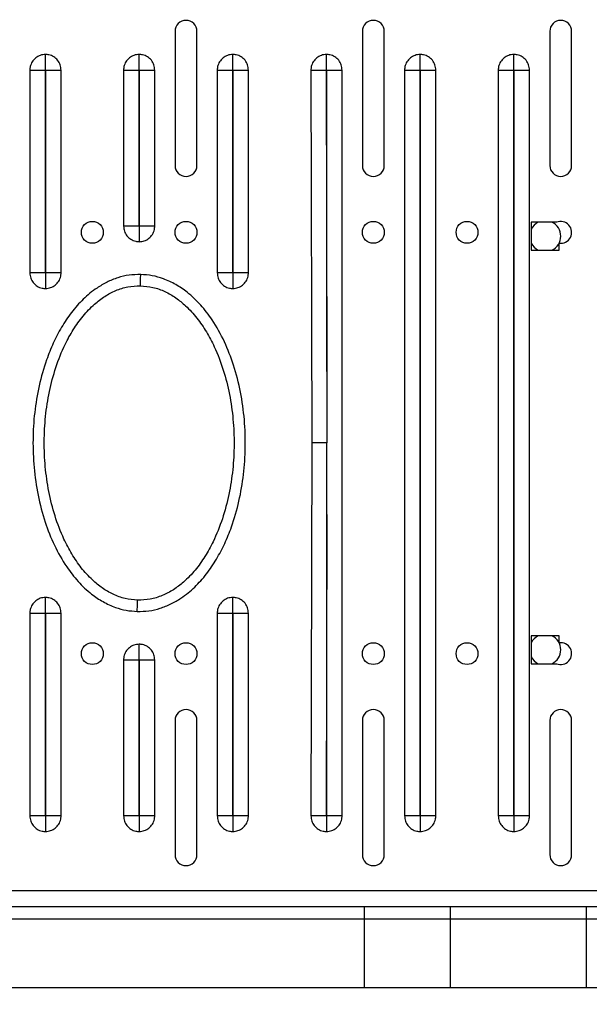
# Model space of a CAD drawing. Units: millimetres. Extents: x 2206 to 18174, y 2911 to 8851.
# Drawn here: x 5347 to 5530, y 4020 to 4335 of the extents above; entities that cross this region are included whole.
import ezdxf

# ---------------------------------------------------------------- set-up
doc = ezdxf.new("R2010")
doc.units = ezdxf.units.MM
doc.layers.add('标注层', color=6, linetype='Continuous')
doc.styles.get("Standard").update_dxf_attribs({"font": 'arial.ttf'})
doc.dimstyles.new('1：80', dxfattribs={"dimtxt": 80, "dimasz": 2.5, "dimexe": 1.25, "dimexo": 0.625, "dimtad": 1, "dimdec": 0, "dimdsep": 46, "dimtxsty": 'Standard', "dimcen": 2.5, "dimadec": 0, "dimazin": 0, "dimtfac": 1, "dimtdec": 0, "dimtmove": 0, "dimatfit": 3, "dimfxl": 1, "dimarcsym": 0})

# ---------------------------------------------------------------- blocks, each defined once
blk = doc.blocks.new('*D218')
at = {"layer": 'Defpoints', "color": 0, "transparency": 16777216}
for p in [(3754.79, 4917.96), (3754.79, 4279.12), (5605.43, 4279.12)]:
    blk.add_point(p, dxfattribs=at)
at = {"layer": '标注层', "color": 0, "lineweight": -2, "transparency": 16777216}
for p, q in [((3754.79, 4279.75), (3754.79, 4919.21)), ((5605.43, 4279.75), (5605.43, 4919.21)), ((5602.93, 4917.96), (3757.29, 4917.96))]:
    blk.add_line(p, q, dxfattribs=at)
at = {"layer": '标注层', "color": 0, "transparency": 16777216}
for points in [[(3757.29, 4918.37), (3757.29, 4917.54), (3754.79, 4917.96)], [(5602.93, 4918.37), (5602.93, 4917.54), (5605.43, 4917.96)]]:
    blk.add_solid(points, dxfattribs=at)
at = {"layer": '标注层', "color": 0, "transparency": 16777216, "insert": (4680.11, 4959.43), "char_height": 80, "attachment_point": 5}
blk.add_mtext('1851', dxfattribs=at)
blk = doc.blocks.new('*D219')
at = {"layer": 'Defpoints', "color": 0, "transparency": 16777216}
for p in [(5509.37, 4601.52), (5509.37, 3797.66), (5890.27, 3797.66)]:
    blk.add_point(p, dxfattribs=at)
at = {"layer": '标注层', "color": 0, "lineweight": -2, "transparency": 16777216}
for p, q in [((5509.99, 4601.52), (5891.52, 4601.52)), ((5890.27, 4599.02), (5890.27, 3800.16)), ((5509.99, 3797.66), (5891.52, 3797.66))]:
    blk.add_line(p, q, dxfattribs=at)
at = {"layer": '标注层', "color": 0, "transparency": 16777216}
for points in [[(5889.85, 4599.02), (5890.69, 4599.02), (5890.27, 4601.52)], [(5889.85, 3800.16), (5890.69, 3800.16), (5890.27, 3797.66)]]:
    blk.add_solid(points, dxfattribs=at)
at = {"layer": '标注层', "color": 0, "transparency": 16777216, "insert": (5848.8, 4199.59), "char_height": 80, "attachment_point": 5, "rotation": 90}
blk.add_mtext('804', dxfattribs=at)

msp = doc.modelspace()

# ---------------------------------------------------------------- linework, layer by layer
at = {"color": 7, "linetype": 'Continuous', "lineweight": 25}
for p, q in [((5396.93, 4331.5), (5396.93, 4288.5)), ((5403.93, 4288.5), (5403.93, 4331.5)), ((5456.93, 4331.5), (5456.93, 4288.5)), ((5463.93, 4288.5), (5463.93, 4331.5)), ((5516.93, 4331.5), (5516.93, 4288.5)), ((5523.93, 4288.5), (5523.93, 4331.5)), ((5350.43, 4319.09), (5350.43, 4254.09)), ((5350.43, 4319.09), (5355.33, 4319.09)), ((5355.33, 4319.09), (5355.33, 4254.09)), ((5355.53, 4254.09), (5355.53, 4319.09)), ((5360.43, 4254.09), (5360.43, 4319.09)), ((5380.43, 4319.09), (5380.43, 4269.09)), ((5380.43, 4319.09), (5385.33, 4319.09)), ((5385.33, 4319.09), (5385.33, 4269.09)), ((5385.53, 4269.09), (5385.53, 4319.09)), ((5390.43, 4269.09), (5390.43, 4319.09)), ((5410.43, 4319.09), (5410.43, 4254.09)), ((5410.43, 4319.09), (5415.33, 4319.09)), ((5415.33, 4319.09), (5415.33, 4254.09)), ((5415.53, 4254.09), (5415.53, 4319.09)), ((5420.43, 4254.09), (5420.43, 4319.09)), ((5440.43, 4319.08), (5445.33, 4319.09)), ((5440.43, 4319.08), (5440.68, 4199.59)), ((5445.33, 4319.09), (5445.53, 4222.51)), ((5445.53, 4222.51), (5445.53, 4319.09)), ((5450.43, 4080.09), (5450.43, 4319.09)), ((5470.43, 4319.09), (5470.43, 4080.09)), ((5470.43, 4319.09), (5475.33, 4319.09)), ((5475.33, 4319.09), (5475.33, 4080.09)), ((5475.53, 4080.09), (5475.53, 4319.09)), ((5480.43, 4080.09), (5480.43, 4319.09)), ((5500.43, 4319.09), (5505.33, 4319.09)), ((5500.43, 4319.09), (5500.43, 4080.09)), ((5505.33, 4319.09), (5505.33, 4080.09)), ((5505.53, 4080.09), (5505.53, 4319.09)), ((5510.43, 4080.09), (5510.43, 4319.09)), ((5390.43, 4269.09), (5385.53, 4269.09)), ((5519.13, 4270.34), (5510.93, 4270.34)), ((5510.93, 4270.34), (5510.93, 4261.34)), ((5519.93, 4261.34), (5519.93, 4263.62)), ((5510.93, 4261.34), (5519.93, 4261.34)), ((5360.43, 4254.09), (5355.53, 4254.09)), ((5420.43, 4254.09), (5415.53, 4254.09)), ((5445.53, 4222.51), (5445.55, 4199.59)), ((5440.68, 4199.59), (5440.43, 4080.1)), ((5445.53, 4176.66), (5445.55, 4199.59)), ((5445.53, 4176.66), (5445.33, 4080.09)), ((5445.53, 4080.09), (5445.53, 4176.66)), ((5350.43, 4145.09), (5350.43, 4080.09)), ((5350.43, 4145.09), (5355.33, 4145.09)), ((5355.33, 4145.09), (5355.33, 4080.09)), ((5355.53, 4080.09), (5355.53, 4145.09)), ((5360.43, 4080.09), (5360.43, 4145.09)), ((5410.43, 4145.09), (5410.43, 4080.09)), ((5410.43, 4145.09), (5415.33, 4145.09)), ((5415.33, 4145.09), (5415.33, 4080.09)), ((5415.53, 4080.09), (5415.53, 4145.09)), ((5420.43, 4080.09), (5420.43, 4145.09)), ((5519.93, 4137.84), (5510.93, 4137.84)), ((5510.93, 4137.84), (5510.93, 4128.84)), ((5519.93, 4135.55), (5519.93, 4137.84)), ((5380.43, 4130.09), (5380.43, 4080.09)), ((5380.43, 4130.09), (5385.33, 4130.09)), ((5385.33, 4130.09), (5385.33, 4080.09)), ((5385.53, 4080.09), (5385.53, 4130.09)), ((5390.43, 4080.09), (5390.43, 4130.09)), ((5510.93, 4128.84), (5519.13, 4128.84)), ((5396.93, 4110.67), (5396.93, 4067.67)), ((5403.93, 4067.67), (5403.93, 4110.67)), ((5456.93, 4110.67), (5456.93, 4067.67)), ((5463.93, 4067.67), (5463.93, 4110.67)), ((5516.93, 4110.67), (5516.93, 4067.67)), ((5523.93, 4067.67), (5523.93, 4110.67)), ((5360.43, 4080.09), (5355.53, 4080.09)), ((5390.43, 4080.09), (5385.53, 4080.09)), ((5420.43, 4080.09), (5415.53, 4080.09)), ((5445.33, 4080.09), (5440.43, 4080.1)), ((5450.43, 4080.09), (5445.53, 4080.09)), ((5480.43, 4080.09), (5475.53, 4080.09)), ((5510.43, 4080.09), (5505.53, 4080.09)), ((5545.43, 4056.09), (5310.43, 4056.09)), ((5310.43, 4051.09), (5457.56, 4051.09)), ((5457.56, 4047.09), (5457.56, 4051.09)), ((5457.56, 4051.09), (5485.15, 4051.09)), ((5485.15, 4047.09), (5485.15, 4051.09)), ((5485.15, 4051.09), (5528.73, 4051.09)), ((5528.73, 4047.09), (5528.73, 4051.09)), ((5528.73, 4051.09), (5545.43, 4051.09)), ((5310.43, 4047.09), (5457.56, 4047.09)), ((5457.56, 4025.09), (5457.56, 4047.09)), ((5457.56, 4047.09), (5485.15, 4047.09)), ((5485.15, 4025.09), (5485.15, 4047.09)), ((5485.15, 4047.09), (5528.73, 4047.09)), ((5528.73, 4025.09), (5528.73, 4047.09)), ((5528.73, 4047.09), (5545.43, 4047.09)), ((5310.43, 4025.09), (5457.56, 4025.09)), ((5457.56, 4025.09), (5485.15, 4025.09)), ((5485.15, 4025.09), (5528.73, 4025.09)), ((5528.73, 4025.09), (5545.43, 4025.09))]:
    msp.add_line(p, q, dxfattribs=at)
at = {"color": 7, "linetype": 'Continuous', "lineweight": 25, "flags": 128}
for points in [[(5355.53, 4319.09), (5356.21, 4319.09), (5356.88, 4319.09), (5357.53, 4319.09), (5358.17, 4319.09), (5358.79, 4319.09), (5359.37, 4319.09), (5359.92, 4319.09), (5360.43, 4319.09)], [(5385.53, 4319.09), (5386.21, 4319.09), (5386.88, 4319.09), (5387.53, 4319.09), (5388.17, 4319.09), (5388.79, 4319.09), (5389.37, 4319.09), (5389.92, 4319.09), (5390.43, 4319.09)], [(5415.53, 4319.09), (5416.21, 4319.09), (5416.88, 4319.09), (5417.53, 4319.09), (5418.17, 4319.09), (5418.79, 4319.09), (5419.37, 4319.09), (5419.92, 4319.09), (5420.43, 4319.09)], [(5445.53, 4319.09), (5446.21, 4319.09), (5446.88, 4319.09), (5447.53, 4319.09), (5448.17, 4319.09), (5448.79, 4319.09), (5449.37, 4319.09), (5449.92, 4319.09), (5450.43, 4319.09)], [(5475.53, 4319.09), (5476.21, 4319.09), (5476.88, 4319.09), (5477.53, 4319.09), (5478.17, 4319.09), (5478.79, 4319.09), (5479.37, 4319.09), (5479.92, 4319.09), (5480.43, 4319.09)], [(5505.53, 4319.09), (5506.21, 4319.09), (5506.88, 4319.09), (5507.53, 4319.09), (5508.17, 4319.09), (5508.79, 4319.09), (5509.37, 4319.09), (5509.92, 4319.09), (5510.43, 4319.09)], [(5385.33, 4269.09), (5384.65, 4269.09), (5383.98, 4269.09), (5383.32, 4269.09), (5382.68, 4269.09), (5382.07, 4269.09), (5381.48, 4269.09), (5380.93, 4269.09), (5380.43, 4269.09)], [(5355.33, 4254.09), (5354.65, 4254.09), (5353.98, 4254.09), (5353.32, 4254.09), (5352.68, 4254.09), (5352.07, 4254.09), (5351.48, 4254.09), (5350.93, 4254.09), (5350.43, 4254.09)], [(5385.84, 4249.98), (5385.85, 4250.45), (5385.86, 4250.92), (5385.88, 4251.39), (5385.89, 4251.85), (5385.9, 4252.3), (5385.91, 4252.74), (5385.92, 4253.17), (5385.93, 4253.58)], [(5415.33, 4254.09), (5414.65, 4254.09), (5413.98, 4254.09), (5413.32, 4254.09), (5412.68, 4254.09), (5412.07, 4254.09), (5411.48, 4254.09), (5410.93, 4254.09), (5410.43, 4254.09)], [(5384.81, 4145.6), (5384.82, 4146.01), (5384.84, 4146.44), (5384.85, 4146.88), (5384.86, 4147.33), (5384.87, 4147.79), (5384.89, 4148.26), (5384.9, 4148.73), (5384.91, 4149.2)], [(5355.53, 4145.09), (5356.21, 4145.09), (5356.88, 4145.09), (5357.53, 4145.09), (5358.17, 4145.09), (5358.79, 4145.09), (5359.37, 4145.09), (5359.92, 4145.09), (5360.43, 4145.09)], [(5415.53, 4145.09), (5416.21, 4145.09), (5416.88, 4145.09), (5417.53, 4145.09), (5418.17, 4145.09), (5418.79, 4145.09), (5419.37, 4145.09), (5419.92, 4145.09), (5420.43, 4145.09)], [(5385.53, 4130.09), (5386.21, 4130.09), (5386.88, 4130.09), (5387.53, 4130.09), (5388.17, 4130.09), (5388.79, 4130.09), (5389.37, 4130.09), (5389.92, 4130.09), (5390.43, 4130.09)], [(5355.33, 4080.09), (5354.65, 4080.09), (5353.98, 4080.09), (5353.32, 4080.09), (5352.68, 4080.09), (5352.07, 4080.09), (5351.48, 4080.09), (5350.93, 4080.09), (5350.43, 4080.09)], [(5385.33, 4080.09), (5384.65, 4080.09), (5383.98, 4080.09), (5383.32, 4080.09), (5382.68, 4080.09), (5382.07, 4080.09), (5381.48, 4080.09), (5380.93, 4080.09), (5380.43, 4080.09)], [(5415.33, 4080.09), (5414.65, 4080.09), (5413.98, 4080.09), (5413.32, 4080.09), (5412.68, 4080.09), (5412.07, 4080.09), (5411.48, 4080.09), (5410.93, 4080.09), (5410.43, 4080.09)], [(5475.33, 4080.09), (5474.65, 4080.09), (5473.98, 4080.09), (5473.32, 4080.09), (5472.68, 4080.09), (5472.07, 4080.09), (5471.48, 4080.09), (5470.93, 4080.09), (5470.43, 4080.09)], [(5505.33, 4080.09), (5504.65, 4080.09), (5503.98, 4080.09), (5503.32, 4080.09), (5502.68, 4080.09), (5502.07, 4080.09), (5501.48, 4080.09), (5500.93, 4080.09), (5500.43, 4080.09)]]:
    msp.add_lwpolyline(points, dxfattribs=at)
at = {"color": 7, "linetype": 'Continuous', "lineweight": 25}
for centre in [(5370.43, 4267.09), (5400.43, 4267.09), (5460.43, 4267.09), (5490.43, 4267.09), (5370.43, 4132.09), (5400.43, 4132.09), (5460.43, 4132.09), (5490.43, 4132.09)]:
    msp.add_circle(centre, 3.5, dxfattribs=at)
for centre, radius, start, end in [((5400.43, 4331.5), 3.5, 360, 180), ((5460.43, 4331.5), 3.5, 360, 180), ((5520.43, 4331.5), 3.5, 360, 180), ((5400.43, 4288.5), 3.5, 180, 360), ((5460.43, 4288.5), 3.5, 180, 360), ((5520.43, 4288.5), 3.5, 180, 360), ((5515.43, 4265.84), 5, 115.8419, 154.1581), ((5515.43, 4265.84), 5, 295.8419, 64.1581), ((5520.43, 4267.09), 3.5, 261.7868, 111.7868), ((5515.43, 4265.84), 5, 205.8419, 244.1581), ((5515.43, 4133.34), 5, 115.8419, 154.1581), ((5515.43, 4133.34), 5, 295.8419, 64.1581), ((5520.43, 4132.09), 3.5, 248.2132, 98.2132), ((5515.43, 4133.34), 5, 205.8419, 244.1581), ((5400.43, 4110.67), 3.5, 360, 180), ((5460.43, 4110.67), 3.5, 360, 180), ((5520.43, 4110.67), 3.5, 360, 180), ((5400.43, 4067.67), 3.5, 180, 0), ((5460.43, 4067.67), 3.5, 180, 0), ((5520.43, 4067.67), 3.5, 180, 0)]:
    msp.add_arc(centre, radius, start, end, dxfattribs=at)
for points, knots in [([(5355.43, 4324.09), (5354.86, 4324.03), (5353.74, 4323.92), (5352.24, 4323.06), (5351.11, 4321.79), (5350.51, 4320.38), (5350.45, 4319.46), (5350.43, 4319.09)], [0, 0, 0, 0, 0.214694, 0.429388, 0.644082, 0.858775, 1, 1, 1, 1]), ([(5355.43, 4319.19), (5355.43, 4320.21), (5355.43, 4322.05), (5355.43, 4323.46), (5355.43, 4324.09)], [0, 0, 0, 0, 0.56, 1, 1, 1, 1]), ([(5360.43, 4319.09), (5360.37, 4319.65), (5360.26, 4320.77), (5359.4, 4322.27), (5358.13, 4323.4), (5356.72, 4324), (5355.8, 4324.06), (5355.43, 4324.09)], [0, 0, 0, 0, 0.214694, 0.429388, 0.644082, 0.858775, 1, 1, 1, 1]), ([(5385.43, 4324.09), (5384.86, 4324.03), (5383.74, 4323.92), (5382.24, 4323.06), (5381.11, 4321.79), (5380.51, 4320.38), (5380.45, 4319.46), (5380.43, 4319.09)], [0, 0, 0, 0, 0.214694, 0.429388, 0.644082, 0.858775, 1, 1, 1, 1]), ([(5385.43, 4319.19), (5385.43, 4320.21), (5385.43, 4322.05), (5385.43, 4323.46), (5385.43, 4324.09)], [0, 0, 0, 0, 0.56, 1, 1, 1, 1]), ([(5390.43, 4319.09), (5390.37, 4319.65), (5390.26, 4320.77), (5389.4, 4322.27), (5388.13, 4323.4), (5386.72, 4324), (5385.8, 4324.06), (5385.43, 4324.09)], [0, 0, 0, 0, 0.214694, 0.429388, 0.644082, 0.858775, 1, 1, 1, 1]), ([(5415.43, 4324.09), (5414.86, 4324.03), (5413.74, 4323.92), (5412.24, 4323.06), (5411.11, 4321.79), (5410.51, 4320.38), (5410.45, 4319.46), (5410.43, 4319.09)], [0, 0, 0, 0, 0.214694, 0.429388, 0.644082, 0.858775, 1, 1, 1, 1]), ([(5415.43, 4319.19), (5415.43, 4320.21), (5415.43, 4322.05), (5415.43, 4323.46), (5415.43, 4324.09)], [0, 0, 0, 0, 0.56, 1, 1, 1, 1]), ([(5420.43, 4319.09), (5420.37, 4319.65), (5420.26, 4320.77), (5419.4, 4322.27), (5418.13, 4323.4), (5416.72, 4324), (5415.8, 4324.06), (5415.43, 4324.09)], [0, 0, 0, 0, 0.214694, 0.429388, 0.644082, 0.858775, 1, 1, 1, 1]), ([(5445.43, 4324.09), (5444.86, 4324.03), (5443.74, 4323.92), (5442.24, 4323.06), (5441.11, 4321.79), (5440.51, 4320.38), (5440.45, 4319.45), (5440.43, 4319.08)], [0, 0, 0, 0, 0.214409, 0.428818, 0.643226, 0.857635, 1, 1, 1, 1]), ([(5445.43, 4319.19), (5445.43, 4320.21), (5445.43, 4322.05), (5445.43, 4323.46), (5445.43, 4324.09)], [0, 0, 0, 0, 0.56, 1, 1, 1, 1]), ([(5450.43, 4319.09), (5450.37, 4319.65), (5450.26, 4320.77), (5449.4, 4322.27), (5448.13, 4323.4), (5446.72, 4324), (5445.8, 4324.06), (5445.43, 4324.09)], [0, 0, 0, 0, 0.214694, 0.429388, 0.644082, 0.858775, 1, 1, 1, 1]), ([(5475.43, 4324.09), (5474.86, 4324.03), (5473.74, 4323.92), (5472.24, 4323.06), (5471.11, 4321.79), (5470.51, 4320.38), (5470.45, 4319.46), (5470.43, 4319.09)], [0, 0, 0, 0, 0.214694, 0.429388, 0.644082, 0.858775, 1, 1, 1, 1]), ([(5475.43, 4319.19), (5475.43, 4320.21), (5475.43, 4322.05), (5475.43, 4323.46), (5475.43, 4324.09)], [0, 0, 0, 0, 0.56, 1, 1, 1, 1]), ([(5480.43, 4319.09), (5480.37, 4319.65), (5480.26, 4320.77), (5479.4, 4322.27), (5478.13, 4323.4), (5476.72, 4324), (5475.8, 4324.06), (5475.43, 4324.09)], [0, 0, 0, 0, 0.214694, 0.429388, 0.644082, 0.858775, 1, 1, 1, 1]), ([(5505.43, 4324.09), (5504.86, 4324.03), (5503.74, 4323.92), (5502.24, 4323.06), (5501.11, 4321.79), (5500.51, 4320.38), (5500.45, 4319.46), (5500.43, 4319.09)], [0, 0, 0, 0, 0.214694, 0.429388, 0.644082, 0.858775, 1, 1, 1, 1]), ([(5505.43, 4319.19), (5505.43, 4320.21), (5505.43, 4322.05), (5505.43, 4323.46), (5505.43, 4324.09)], [0, 0, 0, 0, 0.56, 1, 1, 1, 1]), ([(5510.43, 4319.09), (5510.37, 4319.65), (5510.26, 4320.77), (5509.4, 4322.27), (5508.13, 4323.4), (5506.72, 4324), (5505.8, 4324.06), (5505.43, 4324.09)], [0, 0, 0, 0, 0.214694, 0.429388, 0.644082, 0.858775, 1, 1, 1, 1]), ([(5355.33, 4319.09), (5355.33, 4319.1), (5355.33, 4319.12), (5355.34, 4319.14), (5355.36, 4319.16), (5355.39, 4319.18), (5355.41, 4319.19), (5355.43, 4319.19)], [0, 0, 0, 0, 0.239745, 0.373008, 0.500629, 0.749216, 1, 1, 1, 1]), ([(5355.43, 4319.19), (5355.44, 4319.19), (5355.46, 4319.19), (5355.48, 4319.17), (5355.5, 4319.16), (5355.52, 4319.13), (5355.53, 4319.1), (5355.53, 4319.09)], [0, 0, 0, 0, 0.239745, 0.373008, 0.500629, 0.749216, 1, 1, 1, 1]), ([(5385.33, 4319.09), (5385.33, 4319.1), (5385.33, 4319.12), (5385.34, 4319.14), (5385.36, 4319.16), (5385.39, 4319.18), (5385.41, 4319.19), (5385.43, 4319.19)], [0, 0, 0, 0, 0.239745, 0.373008, 0.500629, 0.749216, 1, 1, 1, 1]), ([(5385.43, 4319.19), (5385.44, 4319.19), (5385.46, 4319.19), (5385.48, 4319.17), (5385.5, 4319.16), (5385.52, 4319.13), (5385.53, 4319.1), (5385.53, 4319.09)], [0, 0, 0, 0, 0.239745, 0.373008, 0.500629, 0.749216, 1, 1, 1, 1]), ([(5415.33, 4319.09), (5415.33, 4319.1), (5415.33, 4319.12), (5415.34, 4319.14), (5415.36, 4319.16), (5415.39, 4319.18), (5415.41, 4319.19), (5415.43, 4319.19)], [0, 0, 0, 0, 0.239745, 0.373008, 0.500629, 0.749216, 1, 1, 1, 1]), ([(5415.43, 4319.19), (5415.44, 4319.19), (5415.46, 4319.19), (5415.48, 4319.17), (5415.5, 4319.16), (5415.52, 4319.13), (5415.53, 4319.1), (5415.53, 4319.09)], [0, 0, 0, 0, 0.239745, 0.373008, 0.500629, 0.749216, 1, 1, 1, 1]), ([(5445.33, 4319.09), (5445.33, 4319.1), (5445.33, 4319.12), (5445.34, 4319.14), (5445.36, 4319.16), (5445.39, 4319.18), (5445.41, 4319.19), (5445.43, 4319.19)], [0, 0, 0, 0, 0.239716, 0.372995, 0.50063, 0.749217, 1, 1, 1, 1]), ([(5445.43, 4319.19), (5445.44, 4319.19), (5445.46, 4319.19), (5445.48, 4319.17), (5445.5, 4319.16), (5445.52, 4319.13), (5445.53, 4319.1), (5445.53, 4319.09)], [0, 0, 0, 0, 0.239745, 0.373008, 0.500629, 0.749216, 1, 1, 1, 1]), ([(5475.33, 4319.09), (5475.33, 4319.1), (5475.33, 4319.12), (5475.34, 4319.14), (5475.36, 4319.16), (5475.39, 4319.18), (5475.41, 4319.19), (5475.43, 4319.19)], [0, 0, 0, 0, 0.239745, 0.373008, 0.500629, 0.749216, 1, 1, 1, 1]), ([(5475.43, 4319.19), (5475.44, 4319.19), (5475.46, 4319.19), (5475.48, 4319.17), (5475.5, 4319.16), (5475.52, 4319.13), (5475.53, 4319.1), (5475.53, 4319.09)], [0, 0, 0, 0, 0.239745, 0.373008, 0.5006288, 0.7492156, 1, 1, 1, 1]), ([(5505.33, 4319.09), (5505.33, 4319.1), (5505.33, 4319.12), (5505.34, 4319.14), (5505.36, 4319.16), (5505.39, 4319.18), (5505.41, 4319.19), (5505.43, 4319.19)], [0, 0, 0, 0, 0.239745, 0.373008, 0.500629, 0.749216, 1, 1, 1, 1]), ([(5505.43, 4319.19), (5505.44, 4319.19), (5505.46, 4319.19), (5505.48, 4319.17), (5505.5, 4319.16), (5505.52, 4319.13), (5505.53, 4319.1), (5505.53, 4319.09)], [0, 0, 0, 0, 0.239745, 0.373008, 0.5006288, 0.7492156, 1, 1, 1, 1]), ([(5380.43, 4269.09), (5380.48, 4268.53), (5380.59, 4267.4), (5381.45, 4265.9), (5382.72, 4264.77), (5384.13, 4264.17), (5385.06, 4264.11), (5385.43, 4264.09)], [0, 0, 0, 0, 0.214694, 0.429388, 0.644082, 0.858775, 1, 1, 1, 1]), ([(5385.33, 4269.09), (5385.33, 4269.07), (5385.33, 4269.05), (5385.35, 4269.02), (5385.37, 4269), (5385.39, 4268.99), (5385.41, 4268.99), (5385.43, 4268.99)], [0, 0, 0, 0, 0.2507844, 0.4993712, 0.626992, 0.760255, 1, 1, 1, 1]), ([(5385.43, 4268.99), (5385.44, 4268.99), (5385.47, 4268.99), (5385.49, 4269.01), (5385.51, 4269.03), (5385.52, 4269.05), (5385.53, 4269.07), (5385.53, 4269.09)], [0, 0, 0, 0, 0.250784, 0.499371, 0.626992, 0.760255, 1, 1, 1, 1]), ([(5385.43, 4264.09), (5385.99, 4264.14), (5387.11, 4264.25), (5388.61, 4265.12), (5389.74, 4266.38), (5390.34, 4267.79), (5390.4, 4268.72), (5390.43, 4269.09)], [0, 0, 0, 0, 0.214694, 0.429388, 0.644082, 0.858775, 1, 1, 1, 1]), ([(5385.43, 4268.99), (5385.43, 4267.96), (5385.43, 4266.13), (5385.43, 4264.71), (5385.43, 4264.09)], [0, 0, 0, 0, 0.56, 1, 1, 1, 1]), ([(5350.43, 4254.09), (5350.48, 4253.53), (5350.59, 4252.4), (5351.45, 4250.9), (5352.72, 4249.77), (5354.13, 4249.17), (5355.06, 4249.11), (5355.43, 4249.09)], [0, 0, 0, 0, 0.214694, 0.429388, 0.644082, 0.858775, 1, 1, 1, 1]), ([(5385.93, 4253.58), (5384.68, 4253.55), (5382.19, 4253.48), (5378.55, 4252.6), (5375.1, 4251.19), (5371.32, 4248.98), (5367.43, 4245.76), (5363.66, 4241.47), (5360.48, 4236.7), (5357.84, 4231.6), (5355.35, 4225.35), (5353.24, 4217.93), (5351.82, 4209.35), (5351.29, 4200.58), (5351.62, 4191.71), (5352.9, 4182.84), (5355.08, 4174.48), (5358.13, 4166.76), (5361.71, 4160.38), (5365.77, 4155.13), (5369.72, 4151.38), (5373.8, 4148.64), (5377.54, 4146.91), (5381.26, 4145.87), (5383.63, 4145.69), (5384.81, 4145.6)], [0, 0, 0, 0, 0.0266092, 0.0532275, 0.0797236, 0.1062381, 0.1467818, 0.1873939, 0.2282815, 0.2693253, 0.3102925, 0.3721899, 0.4343093, 0.496279, 0.5601501, 0.6241837, 0.6879855, 0.7448747, 0.8016926, 0.8441568, 0.8865525, 0.9178633, 0.9491389, 0.9745742, 1, 1, 1, 1]), ([(5355.33, 4254.09), (5355.33, 4254.07), (5355.33, 4254.05), (5355.35, 4254.02), (5355.37, 4254), (5355.39, 4253.99), (5355.41, 4253.99), (5355.43, 4253.99)], [0, 0, 0, 0, 0.250784, 0.499371, 0.626992, 0.760255, 1, 1, 1, 1]), ([(5355.43, 4253.99), (5355.44, 4253.99), (5355.47, 4253.99), (5355.49, 4254.01), (5355.51, 4254.03), (5355.52, 4254.05), (5355.53, 4254.07), (5355.53, 4254.09)], [0, 0, 0, 0, 0.250784, 0.499371, 0.626992, 0.760255, 1, 1, 1, 1]), ([(5355.43, 4249.09), (5355.99, 4249.14), (5357.11, 4249.25), (5358.61, 4250.12), (5359.74, 4251.38), (5360.34, 4252.79), (5360.4, 4253.72), (5360.43, 4254.09)], [0, 0, 0, 0, 0.214694, 0.429388, 0.644082, 0.858775, 1, 1, 1, 1]), ([(5355.43, 4253.99), (5355.43, 4252.96), (5355.43, 4251.13), (5355.43, 4249.71), (5355.43, 4249.09)], [0, 0, 0, 0, 0.56, 1, 1, 1, 1]), ([(5384.81, 4145.6), (5386.06, 4145.62), (5388.54, 4145.68), (5392.19, 4146.54), (5395.64, 4147.93), (5399.43, 4150.12), (5403.32, 4153.31), (5407.08, 4157.57), (5410.27, 4162.3), (5412.91, 4167.36), (5415.42, 4173.56), (5417.54, 4180.94), (5418.99, 4189.48), (5419.56, 4198.21), (5419.27, 4207.05), (5418.04, 4215.9), (5415.9, 4224.28), (5412.89, 4232.08), (5409.31, 4238.55), (5405.25, 4243.86), (5401.3, 4247.65), (5397.22, 4250.45), (5393.43, 4252.22), (5389.63, 4253.31), (5387.16, 4253.49), (5385.93, 4253.58)], [0, 0, 0, 0, 0.026552, 0.053113, 0.079554, 0.106013, 0.146301, 0.186657, 0.22724, 0.267978, 0.30864, 0.37018, 0.431941, 0.493553, 0.557099, 0.620805, 0.684286, 0.74179, 0.799222, 0.841851, 0.884412, 0.915819, 0.947191, 0.973601, 1, 1, 1, 1]), ([(5410.43, 4254.09), (5410.48, 4253.53), (5410.59, 4252.4), (5411.45, 4250.9), (5412.72, 4249.77), (5414.13, 4249.17), (5415.06, 4249.11), (5415.43, 4249.09)], [0, 0, 0, 0, 0.214694, 0.429388, 0.644082, 0.858775, 1, 1, 1, 1]), ([(5415.33, 4254.09), (5415.33, 4254.07), (5415.33, 4254.05), (5415.35, 4254.02), (5415.37, 4254), (5415.39, 4253.99), (5415.41, 4253.99), (5415.43, 4253.99)], [0, 0, 0, 0, 0.250784, 0.499371, 0.626992, 0.760255, 1, 1, 1, 1]), ([(5415.43, 4253.99), (5415.44, 4253.99), (5415.47, 4253.99), (5415.49, 4254.01), (5415.51, 4254.03), (5415.52, 4254.05), (5415.53, 4254.07), (5415.53, 4254.09)], [0, 0, 0, 0, 0.250784, 0.499371, 0.626992, 0.760255, 1, 1, 1, 1]), ([(5415.43, 4249.09), (5415.99, 4249.14), (5417.11, 4249.25), (5418.61, 4250.12), (5419.74, 4251.38), (5420.34, 4252.79), (5420.4, 4253.72), (5420.43, 4254.09)], [0, 0, 0, 0, 0.214694, 0.429388, 0.644082, 0.858775, 1, 1, 1, 1]), ([(5415.43, 4253.99), (5415.43, 4252.96), (5415.43, 4251.13), (5415.43, 4249.71), (5415.43, 4249.09)], [0, 0, 0, 0, 0.56, 1, 1, 1, 1]), ([(5384.91, 4149.2), (5383.57, 4149.32), (5380.88, 4149.57), (5377.06, 4151.01), (5373.57, 4153.05), (5370.1, 4155.89), (5366.8, 4159.55), (5363.78, 4163.99), (5360.87, 4169.53), (5358.33, 4176.21), (5356.37, 4184.02), (5355.25, 4192), (5354.91, 4200.05), (5355.34, 4208.1), (5356.55, 4216.06), (5358.6, 4223.82), (5361.24, 4230.45), (5364.23, 4235.93), (5367.34, 4240.31), (5370.75, 4243.9), (5374.32, 4246.63), (5377.31, 4248.24), (5379.84, 4249.16), (5382.47, 4249.85), (5384.49, 4249.92), (5385.84, 4249.98)], [0, 0, 0, 0, 0.03134, 0.062778, 0.094006, 0.12543, 0.16682, 0.208542, 0.25027, 0.312371, 0.374905, 0.437417, 0.49997, 0.562547, 0.625047, 0.687468, 0.749282, 0.790855, 0.832669, 0.874269, 0.905749, 0.937049, 0.952954, 0.968557, 1, 1, 1, 1]), ([(5385.84, 4249.98), (5387.19, 4249.86), (5389.89, 4249.62), (5393.72, 4248.2), (5397.23, 4246.17), (5400.71, 4243.33), (5404.02, 4239.67), (5407.05, 4235.22), (5409.97, 4229.68), (5412.52, 4222.98), (5414.48, 4215.18), (5415.61, 4207.19), (5415.95, 4199.12), (5415.52, 4191.06), (5414.29, 4183.08), (5412.24, 4175.3), (5409.59, 4168.66), (5406.58, 4163.18), (5403.46, 4158.8), (5400.04, 4155.22), (5396.46, 4152.49), (5393.46, 4150.9), (5390.92, 4149.99), (5388.29, 4149.31), (5386.27, 4149.25), (5384.91, 4149.2)], [0, 0, 0, 0, 0.0314283, 0.0628496, 0.0941031, 0.1255029, 0.1669357, 0.2086203, 0.2504315, 0.3124899, 0.374938, 0.4374272, 0.5000052, 0.5625284, 0.62507, 0.6875953, 0.7495095, 0.7909796, 0.8327283, 0.8743306, 0.9058182, 0.9371033, 0.9530127, 0.9686236, 1, 1, 1, 1]), ([(5445.55, 4199.59), (5445, 4199.59), (5443.95, 4199.59), (5442.24, 4199.59), (5441.27, 4199.59), (5440.68, 4199.59)], [0, 0, 0, 0, 0.309594, 0.579729, 1, 1, 1, 1]), ([(5355.43, 4150.09), (5354.86, 4150.03), (5353.74, 4149.92), (5352.24, 4149.06), (5351.11, 4147.79), (5350.51, 4146.38), (5350.45, 4145.46), (5350.43, 4145.09)], [0, 0, 0, 0, 0.214694, 0.429388, 0.644082, 0.858775, 1, 1, 1, 1]), ([(5355.43, 4145.19), (5355.43, 4146.21), (5355.43, 4148.05), (5355.43, 4149.46), (5355.43, 4150.09)], [0, 0, 0, 0, 0.56, 1, 1, 1, 1]), ([(5360.43, 4145.09), (5360.37, 4145.65), (5360.26, 4146.77), (5359.4, 4148.27), (5358.13, 4149.4), (5356.72, 4150), (5355.8, 4150.06), (5355.43, 4150.09)], [0, 0, 0, 0, 0.214694, 0.429388, 0.644082, 0.858775, 1, 1, 1, 1]), ([(5415.43, 4150.09), (5414.86, 4150.03), (5413.74, 4149.92), (5412.24, 4149.06), (5411.11, 4147.79), (5410.51, 4146.38), (5410.45, 4145.46), (5410.43, 4145.09)], [0, 0, 0, 0, 0.214694, 0.429388, 0.644082, 0.858775, 1, 1, 1, 1]), ([(5415.43, 4145.19), (5415.43, 4146.21), (5415.43, 4148.05), (5415.43, 4149.46), (5415.43, 4150.09)], [0, 0, 0, 0, 0.56, 1, 1, 1, 1]), ([(5420.43, 4145.09), (5420.37, 4145.65), (5420.26, 4146.77), (5419.4, 4148.27), (5418.13, 4149.4), (5416.72, 4150), (5415.8, 4150.06), (5415.43, 4150.09)], [0, 0, 0, 0, 0.214694, 0.429388, 0.644082, 0.858775, 1, 1, 1, 1]), ([(5355.33, 4145.09), (5355.33, 4145.1), (5355.33, 4145.12), (5355.34, 4145.14), (5355.36, 4145.16), (5355.39, 4145.18), (5355.41, 4145.19), (5355.43, 4145.19)], [0, 0, 0, 0, 0.239745, 0.373008, 0.500629, 0.749216, 1, 1, 1, 1]), ([(5355.43, 4145.19), (5355.44, 4145.19), (5355.46, 4145.19), (5355.48, 4145.17), (5355.5, 4145.16), (5355.52, 4145.13), (5355.53, 4145.1), (5355.53, 4145.09)], [0, 0, 0, 0, 0.239745, 0.373008, 0.500629, 0.749216, 1, 1, 1, 1]), ([(5415.33, 4145.09), (5415.33, 4145.1), (5415.33, 4145.12), (5415.34, 4145.14), (5415.36, 4145.16), (5415.39, 4145.18), (5415.41, 4145.19), (5415.43, 4145.19)], [0, 0, 0, 0, 0.239745, 0.373008, 0.500629, 0.749216, 1, 1, 1, 1]), ([(5415.43, 4145.19), (5415.44, 4145.19), (5415.46, 4145.19), (5415.48, 4145.17), (5415.5, 4145.16), (5415.52, 4145.13), (5415.53, 4145.1), (5415.53, 4145.09)], [0, 0, 0, 0, 0.239745, 0.373008, 0.500629, 0.749216, 1, 1, 1, 1]), ([(5385.43, 4135.09), (5384.86, 4135.03), (5383.74, 4134.92), (5382.24, 4134.06), (5381.11, 4132.79), (5380.51, 4131.38), (5380.45, 4130.46), (5380.43, 4130.09)], [0, 0, 0, 0, 0.214694, 0.429388, 0.644082, 0.858775, 1, 1, 1, 1]), ([(5385.43, 4130.19), (5385.43, 4131.21), (5385.43, 4133.05), (5385.43, 4134.46), (5385.43, 4135.09)], [0, 0, 0, 0, 0.56, 1, 1, 1, 1]), ([(5390.43, 4130.09), (5390.37, 4130.65), (5390.26, 4131.77), (5389.4, 4133.27), (5388.13, 4134.4), (5386.72, 4135), (5385.8, 4135.06), (5385.43, 4135.09)], [0, 0, 0, 0, 0.214694, 0.429388, 0.644082, 0.858775, 1, 1, 1, 1]), ([(5385.33, 4130.09), (5385.33, 4130.1), (5385.33, 4130.12), (5385.34, 4130.14), (5385.36, 4130.16), (5385.39, 4130.18), (5385.41, 4130.19), (5385.43, 4130.19)], [0, 0, 0, 0, 0.239745, 0.373008, 0.500629, 0.749216, 1, 1, 1, 1]), ([(5385.43, 4130.19), (5385.44, 4130.19), (5385.46, 4130.19), (5385.48, 4130.17), (5385.5, 4130.16), (5385.52, 4130.13), (5385.53, 4130.1), (5385.53, 4130.09)], [0, 0, 0, 0, 0.239745, 0.373008, 0.500629, 0.749216, 1, 1, 1, 1]), ([(5350.43, 4080.09), (5350.48, 4079.53), (5350.59, 4078.4), (5351.45, 4076.9), (5352.72, 4075.77), (5354.13, 4075.17), (5355.06, 4075.11), (5355.43, 4075.09)], [0, 0, 0, 0, 0.214694, 0.429388, 0.644082, 0.858775, 1, 1, 1, 1]), ([(5355.43, 4079.99), (5355.41, 4079.99), (5355.39, 4079.99), (5355.37, 4080), (5355.35, 4080.02), (5355.33, 4080.05), (5355.33, 4080.07), (5355.33, 4080.09)], [0, 0, 0, 0, 0.239745, 0.373008, 0.500629, 0.749216, 1, 1, 1, 1]), ([(5355.53, 4080.09), (5355.53, 4080.07), (5355.52, 4080.05), (5355.51, 4080.03), (5355.49, 4080.01), (5355.47, 4079.99), (5355.44, 4079.99), (5355.43, 4079.99)], [0, 0, 0, 0, 0.239745, 0.373008, 0.500629, 0.749216, 1, 1, 1, 1]), ([(5355.43, 4075.09), (5355.99, 4075.14), (5357.11, 4075.25), (5358.61, 4076.12), (5359.74, 4077.38), (5360.34, 4078.79), (5360.4, 4079.72), (5360.43, 4080.09)], [0, 0, 0, 0, 0.214694, 0.429388, 0.644082, 0.858775, 1, 1, 1, 1]), ([(5355.43, 4079.99), (5355.43, 4078.96), (5355.43, 4077.13), (5355.43, 4075.71), (5355.43, 4075.09)], [0, 0, 0, 0, 0.56, 1, 1, 1, 1]), ([(5380.43, 4080.09), (5380.48, 4079.53), (5380.59, 4078.4), (5381.45, 4076.9), (5382.72, 4075.77), (5384.13, 4075.17), (5385.06, 4075.11), (5385.43, 4075.09)], [0, 0, 0, 0, 0.214694, 0.429388, 0.644082, 0.858775, 1, 1, 1, 1]), ([(5385.43, 4079.99), (5385.41, 4079.99), (5385.39, 4079.99), (5385.37, 4080), (5385.35, 4080.02), (5385.33, 4080.05), (5385.33, 4080.07), (5385.33, 4080.09)], [0, 0, 0, 0, 0.239745, 0.373008, 0.5006288, 0.7492156, 1, 1, 1, 1]), ([(5385.53, 4080.09), (5385.53, 4080.07), (5385.52, 4080.05), (5385.51, 4080.03), (5385.49, 4080.01), (5385.47, 4079.99), (5385.44, 4079.99), (5385.43, 4079.99)], [0, 0, 0, 0, 0.239745, 0.373008, 0.500629, 0.749216, 1, 1, 1, 1]), ([(5385.43, 4075.09), (5385.99, 4075.14), (5387.11, 4075.25), (5388.61, 4076.12), (5389.74, 4077.38), (5390.34, 4078.79), (5390.4, 4079.72), (5390.43, 4080.09)], [0, 0, 0, 0, 0.214694, 0.429388, 0.644082, 0.858775, 1, 1, 1, 1]), ([(5385.43, 4079.99), (5385.43, 4078.96), (5385.43, 4077.13), (5385.43, 4075.71), (5385.43, 4075.09)], [0, 0, 0, 0, 0.56, 1, 1, 1, 1]), ([(5410.43, 4080.09), (5410.48, 4079.53), (5410.59, 4078.4), (5411.45, 4076.9), (5412.72, 4075.77), (5414.13, 4075.17), (5415.06, 4075.11), (5415.43, 4075.09)], [0, 0, 0, 0, 0.214694, 0.429388, 0.644082, 0.858775, 1, 1, 1, 1]), ([(5415.43, 4079.99), (5415.41, 4079.99), (5415.39, 4079.99), (5415.37, 4080), (5415.35, 4080.02), (5415.33, 4080.05), (5415.33, 4080.07), (5415.33, 4080.09)], [0, 0, 0, 0, 0.239745, 0.373008, 0.500629, 0.749216, 1, 1, 1, 1]), ([(5415.53, 4080.09), (5415.53, 4080.07), (5415.52, 4080.05), (5415.51, 4080.03), (5415.49, 4080.01), (5415.47, 4079.99), (5415.44, 4079.99), (5415.43, 4079.99)], [0, 0, 0, 0, 0.239745, 0.373008, 0.500629, 0.749216, 1, 1, 1, 1]), ([(5415.43, 4075.09), (5415.99, 4075.14), (5417.11, 4075.25), (5418.61, 4076.12), (5419.74, 4077.38), (5420.34, 4078.79), (5420.4, 4079.72), (5420.43, 4080.09)], [0, 0, 0, 0, 0.214694, 0.429388, 0.644082, 0.858775, 1, 1, 1, 1]), ([(5415.43, 4079.99), (5415.43, 4078.96), (5415.43, 4077.13), (5415.43, 4075.71), (5415.43, 4075.09)], [0, 0, 0, 0, 0.56, 1, 1, 1, 1]), ([(5440.43, 4080.1), (5440.48, 4079.54), (5440.59, 4078.41), (5441.45, 4076.91), (5442.71, 4075.78), (5444.12, 4075.17), (5445.05, 4075.11), (5445.43, 4075.09)], [0, 0, 0, 0, 0.214409, 0.428818, 0.643226, 0.857635, 1, 1, 1, 1]), ([(5445.43, 4079.99), (5445.41, 4079.99), (5445.39, 4079.99), (5445.37, 4080), (5445.35, 4080.02), (5445.33, 4080.05), (5445.33, 4080.07), (5445.33, 4080.09)], [0, 0, 0, 0, 0.239716, 0.372995, 0.50063, 0.749217, 1, 1, 1, 1]), ([(5445.53, 4080.09), (5445.53, 4080.07), (5445.52, 4080.05), (5445.51, 4080.03), (5445.49, 4080.01), (5445.47, 4079.99), (5445.44, 4079.99), (5445.43, 4079.99)], [0, 0, 0, 0, 0.239745, 0.373008, 0.500629, 0.749216, 1, 1, 1, 1]), ([(5445.43, 4075.09), (5445.99, 4075.14), (5447.11, 4075.25), (5448.61, 4076.12), (5449.74, 4077.38), (5450.34, 4078.79), (5450.4, 4079.72), (5450.43, 4080.09)], [0, 0, 0, 0, 0.214694, 0.429388, 0.644082, 0.858775, 1, 1, 1, 1]), ([(5445.43, 4079.99), (5445.43, 4078.96), (5445.43, 4077.13), (5445.43, 4075.71), (5445.43, 4075.09)], [0, 0, 0, 0, 0.56, 1, 1, 1, 1]), ([(5470.43, 4080.09), (5470.48, 4079.53), (5470.59, 4078.4), (5471.45, 4076.9), (5472.72, 4075.77), (5474.13, 4075.17), (5475.06, 4075.11), (5475.43, 4075.09)], [0, 0, 0, 0, 0.214694, 0.429388, 0.644082, 0.858775, 1, 1, 1, 1]), ([(5475.33, 4080.09), (5475.33, 4080.07), (5475.33, 4080.05), (5475.35, 4080.02), (5475.37, 4080), (5475.39, 4079.99), (5475.41, 4079.99), (5475.43, 4079.99)], [0, 0, 0, 0, 0.250784, 0.499371, 0.626992, 0.760255, 1, 1, 1, 1]), ([(5475.43, 4079.99), (5475.44, 4079.99), (5475.47, 4079.99), (5475.49, 4080.01), (5475.51, 4080.03), (5475.52, 4080.05), (5475.53, 4080.07), (5475.53, 4080.09)], [0, 0, 0, 0, 0.250784, 0.499371, 0.626992, 0.760255, 1, 1, 1, 1]), ([(5475.43, 4075.09), (5475.99, 4075.14), (5477.11, 4075.25), (5478.61, 4076.12), (5479.74, 4077.38), (5480.34, 4078.79), (5480.4, 4079.72), (5480.43, 4080.09)], [0, 0, 0, 0, 0.214694, 0.429388, 0.644082, 0.858775, 1, 1, 1, 1]), ([(5475.43, 4079.99), (5475.43, 4078.96), (5475.43, 4077.13), (5475.43, 4075.71), (5475.43, 4075.09)], [0, 0, 0, 0, 0.56, 1, 1, 1, 1]), ([(5500.43, 4080.09), (5500.48, 4079.53), (5500.59, 4078.4), (5501.45, 4076.9), (5502.72, 4075.77), (5504.13, 4075.17), (5505.06, 4075.11), (5505.43, 4075.09)], [0, 0, 0, 0, 0.214694, 0.429388, 0.644082, 0.858775, 1, 1, 1, 1]), ([(5505.43, 4079.99), (5505.41, 4079.99), (5505.39, 4079.99), (5505.37, 4080), (5505.35, 4080.02), (5505.33, 4080.05), (5505.33, 4080.07), (5505.33, 4080.09)], [0, 0, 0, 0, 0.239745, 0.373008, 0.500629, 0.749216, 1, 1, 1, 1]), ([(5505.53, 4080.09), (5505.53, 4080.07), (5505.52, 4080.05), (5505.51, 4080.03), (5505.49, 4080.01), (5505.47, 4079.99), (5505.44, 4079.99), (5505.43, 4079.99)], [0, 0, 0, 0, 0.239745, 0.373008, 0.500629, 0.749216, 1, 1, 1, 1]), ([(5505.43, 4075.09), (5505.99, 4075.14), (5507.11, 4075.25), (5508.61, 4076.12), (5509.74, 4077.38), (5510.34, 4078.79), (5510.4, 4079.72), (5510.43, 4080.09)], [0, 0, 0, 0, 0.214694, 0.429388, 0.644082, 0.858775, 1, 1, 1, 1]), ([(5505.43, 4079.99), (5505.43, 4078.96), (5505.43, 4077.13), (5505.43, 4075.71), (5505.43, 4075.09)], [0, 0, 0, 0, 0.56, 1, 1, 1, 1])]:
    msp.add_open_spline(points, degree=3, knots=knots, dxfattribs=at)

# ---------------------------------------------------------------- dimensions: what is measured, and where the dimension line sits
at = {"layer": '标注层'}
dim = msp.add_linear_dim(base=(3754.79, 4917.96), p1=(5605.43, 4279.12), p2=(3754.79, 4279.12), dimstyle='1：80', dxfattribs=at)
dim.commit()
dim.dimension.update_dxf_attribs({"geometry": '*D218', "text_midpoint": (4680.11, 4959.43)})
dim = msp.add_linear_dim(base=(5890.27, 3797.66), p1=(5509.37, 4601.52), p2=(5509.37, 3797.66), angle=90, dimstyle='1：80', dxfattribs=at)
dim.commit()
dim.dimension.update_dxf_attribs({"geometry": '*D219', "text_midpoint": (5848.8, 4199.59)})

doc.saveas('drawing.dxf')
